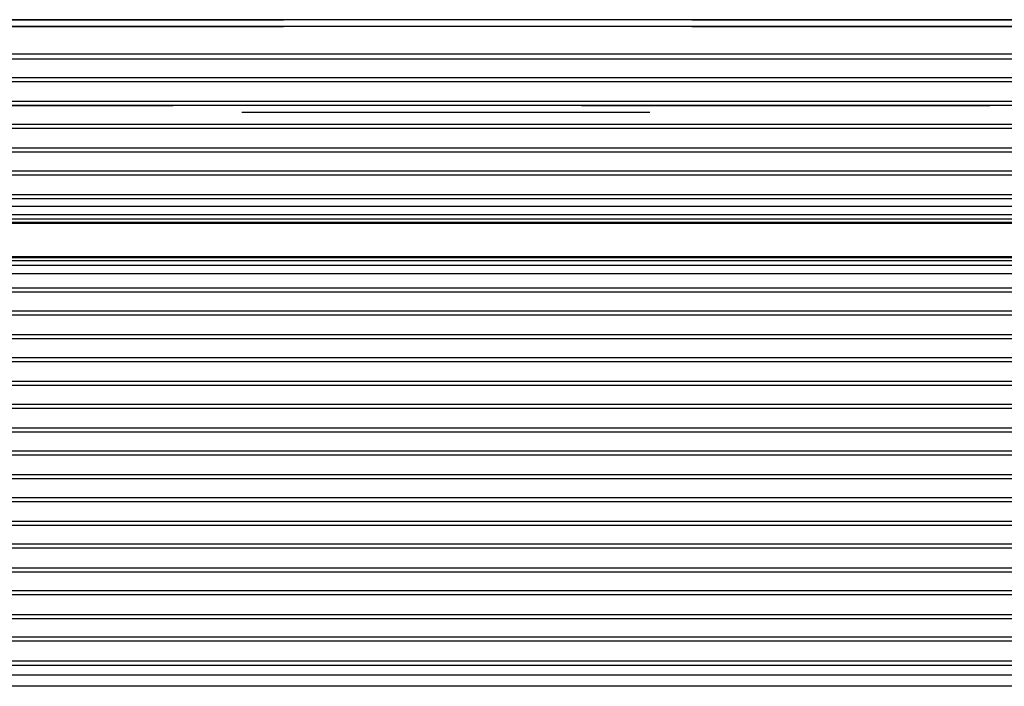
# Model space of a CAD drawing. Units: millimetres. Extents: x 0 to 3200, y 0 to 2500.
# Drawn here: x 469 to 511, y 2105 to 2133 of the extents above; entities that cross this region are included whole.
import ezdxf

# ---------------------------------------------------------------- set-up
doc = ezdxf.new("R2010")
doc.units = ezdxf.units.MM
doc.header["$LTSCALE"] = 176
doc.linetypes.add('HIDDEN', pattern=[0.2, 0.1, -0.1])
doc.layers.add('7_ALL_FEATURES', color=7, linetype='CONTINUOUS')

msp = doc.modelspace()

# ---------------------------------------------------------------- linework, layer by layer
at = {"layer": '7_ALL_FEATURES', "color": 8, "linetype": 'HIDDEN'}
for p, q in [((427.133, 2133.451), (1446.133, 2133.451)), ((1450.883, 2133.151), (422.383, 2133.151)), ((427.133, 2133.151), (1446.133, 2133.151)), ((422.383, 2129.751), (1450.883, 2129.751)), ((1446.133, 2129.751), (427.133, 2129.751)), ((1446.133, 2129.451), (427.133, 2129.451))]:
    msp.add_line(p, q, dxfattribs=at)
at = {"layer": '7_ALL_FEATURES', "color": 7, "linetype": 'Continuous'}
for p, q in [((1446.133, 2133.451), (427.133, 2133.451)), ((427.133, 2125.051), (1446.133, 2125.051)), ((434.933, 2124.671), (1438.333, 2124.671)), ((434.933, 2123.231), (1438.333, 2123.231)), ((1446.133, 2122.851), (427.133, 2122.851)), ((1446.133, 2104.701), (427.133, 2104.701))]:
    msp.add_line(p, q, dxfattribs=at)
at = {"layer": '7_ALL_FEATURES', "color": 9, "linetype": 'Continuous'}
for p, q in [((1446.133, 2133.151), (427.133, 2133.151)), ((427.133, 2131.973), (1446.133, 2131.973)), ((427.133, 2131.757), (1446.133, 2131.757)), ((1446.133, 2130.949), (427.133, 2130.949)), ((1446.133, 2130.776), (427.133, 2130.776)), ((427.133, 2129.942), (1446.133, 2129.942)), ((427.133, 2129.77), (1446.133, 2129.77)), ((1446.133, 2128.935), (427.133, 2128.935)), ((1446.133, 2128.763), (427.133, 2128.763)), ((427.133, 2127.929), (1446.133, 2127.929)), ((427.133, 2127.756), (1446.133, 2127.756)), ((1446.133, 2126.922), (427.133, 2126.922)), ((1446.133, 2126.749), (427.133, 2126.749)), ((427.133, 2125.915), (1446.133, 2125.915)), ((427.133, 2125.743), (1446.133, 2125.743)), ((427.133, 2125.408), (1446.133, 2125.408)), ((1438.333, 2124.85), (434.933, 2124.85)), ((434.933, 2124.712), (1438.333, 2124.712)), ((434.933, 2123.191), (1438.333, 2123.191)), ((1438.333, 2123.052), (434.933, 2123.052)), ((1446.133, 2122.495), (427.133, 2122.495)), ((427.133, 2121.888), (1446.133, 2121.888)), ((427.133, 2121.716), (1446.133, 2121.716)), ((1446.133, 2120.881), (427.133, 2120.881)), ((1446.133, 2120.709), (427.133, 2120.709)), ((427.133, 2119.875), (1446.133, 2119.875)), ((427.133, 2119.702), (1446.133, 2119.702)), ((1446.133, 2118.868), (427.133, 2118.868)), ((1446.133, 2118.695), (427.133, 2118.695)), ((427.133, 2117.861), (1446.133, 2117.861)), ((427.133, 2117.689), (1446.133, 2117.689)), ((1446.133, 2116.854), (427.133, 2116.854)), ((1446.133, 2116.682), (427.133, 2116.682)), ((427.133, 2115.847), (1446.133, 2115.847)), ((427.133, 2115.671), (1446.133, 2115.671)), ((1446.133, 2114.844), (427.133, 2114.844)), ((1446.133, 2114.672), (427.133, 2114.672)), ((427.133, 2113.837), (1446.133, 2113.837)), ((427.133, 2113.66), (1446.133, 2113.66)), ((1446.133, 2112.835), (427.133, 2112.835)), ((1446.133, 2112.663), (427.133, 2112.663)), ((427.133, 2111.824), (1446.133, 2111.824)), ((427.133, 2111.648), (1446.133, 2111.648)), ((1446.133, 2110.827), (427.133, 2110.827)), ((1446.133, 2110.655), (427.133, 2110.655)), ((427.133, 2109.813), (1446.133, 2109.813)), ((427.133, 2109.636), (1446.133, 2109.636)), ((1446.133, 2108.82), (427.133, 2108.82)), ((1446.133, 2108.647), (427.133, 2108.647)), ((427.133, 2107.803), (1446.133, 2107.803)), ((427.133, 2107.627), (1446.133, 2107.627)), ((1446.133, 2106.814), (427.133, 2106.814)), ((1446.133, 2106.642), (427.133, 2106.642)), ((427.133, 2105.794), (1446.133, 2105.794)), ((427.133, 2105.618), (1446.133, 2105.618)), ((1446.133, 2105.176), (427.133, 2105.176))]:
    msp.add_line(p, q, dxfattribs=at)

doc.saveas('drawing.dxf')
